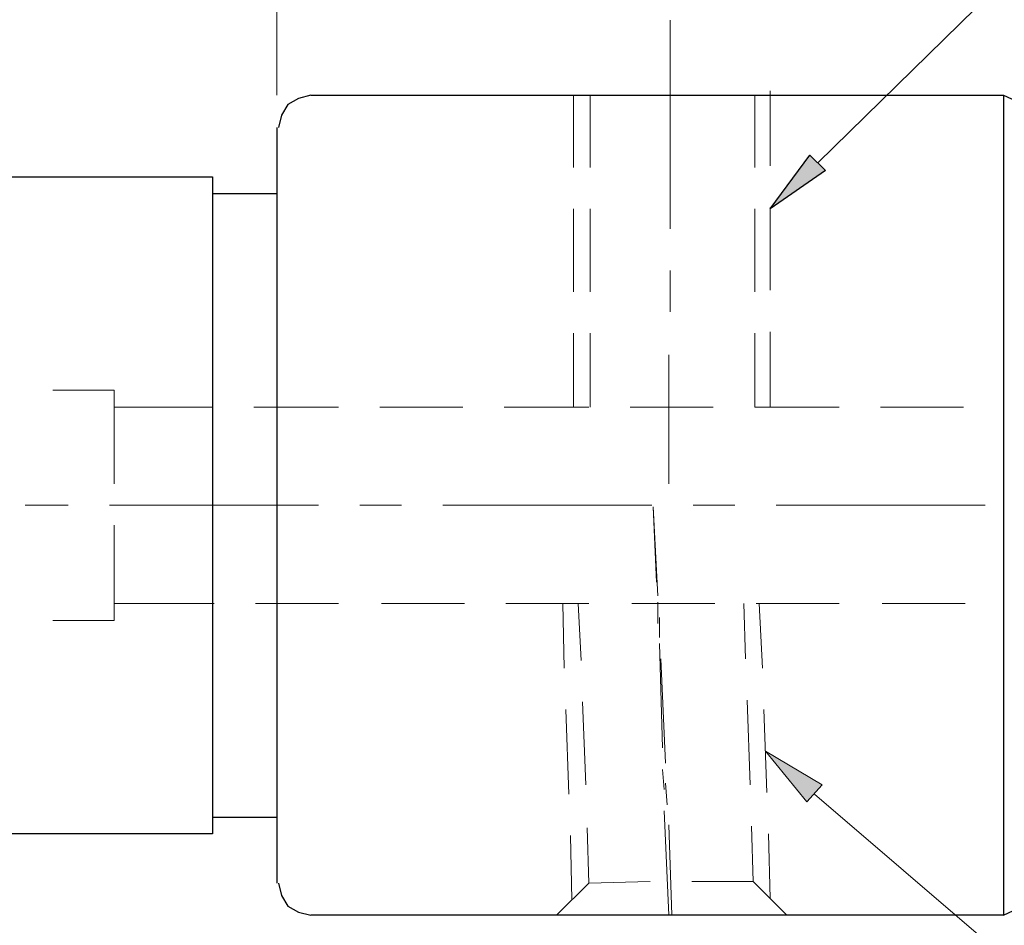
# Model space of a CAD drawing. Units: inches. Extents: x 5 to 292, y -203 to 10.
# Drawn here: x 141 to 182, y -107 to -69 of the extents above; entities that cross this region are included whole.
import ezdxf

# ---------------------------------------------------------------- set-up
doc = ezdxf.new("R2010")
doc.units = ezdxf.units.IN
doc.header["$MEASUREMENT"] = 0
doc.layers.add('Ebene 1', color=7, linetype='Continuous')

# ---------------------------------------------------------------- blocks, each defined once
blk = doc.blocks.new('block 2')
at = {"layer": 'Ebene 1', "true_color": 0x000001}
h = blk.add_hatch(color=178, dxfattribs=at)
h.dxf.hatch_style = 2
h.paths.add_polyline_path([(174.103, -75.516), (171.817, -77.103), (173.468, -74.881)])
h = blk.add_hatch(color=178, dxfattribs=at)
h.dxf.hatch_style = 2
h.paths.add_polyline_path([(173.341, -101.614), (171.626, -99.519), (173.976, -100.916)])
at = {"layer": 'Ebene 1', "color": 178, "lineweight": 13, "true_color": 0x000001}
for points in [[(151.433, -72.404), (151.433, -40.591)], [(173.785, -75.198), (198.614, -50.878), (202.17, -50.878)], [(167.689, -69.293), (167.689, -77.929)], [(178.23, -72.404), (155.434, -72.404)], [(163.689, -72.404), (163.689, -75.389)], [(164.387, -72.404), (164.387, -75.389)], [(171.182, -72.404), (171.182, -75.389)], [(171.817, -72.214), (171.817, -75.325)], [(151.433, -75.77), (151.433, -76.468)], [(163.689, -77.103), (163.689, -80.532)], [(164.387, -77.103), (164.387, -80.532)], [(171.182, -77.103), (171.182, -80.532)], [(171.817, -77.04), (171.817, -80.469)], [(167.689, -79.643), (167.689, -81.358)], [(171.817, -82.183), (171.817, -85.295)], [(163.689, -82.247), (163.689, -85.295)], [(164.387, -82.247), (164.387, -85.295)], [(171.182, -82.247), (171.182, -85.295)], [(167.626, -83.136), (167.626, -88.47)], [(142.162, -84.596), (144.702, -84.596)], [(144.702, -84.596), (144.702, -88.47)], [(148.766, -85.295), (144.702, -85.295)], [(153.973, -85.295), (150.481, -85.295)], [(159.117, -85.295), (155.688, -85.295)], [(164.324, -85.295), (160.831, -85.295)], [(169.467, -85.295), (166.038, -85.295)], [(174.674, -85.295), (171.182, -85.295)], [(179.818, -85.295), (176.389, -85.295)], [(142.797, -89.359), (141.019, -89.359)], [(153.148, -89.359), (144.512, -89.359)], [(156.577, -89.359), (154.862, -89.359)], [(166.927, -89.359), (158.291, -89.359)], [(167.181, -93.105), (166.991, -89.422), (167.118, -92.534)], [(170.356, -89.359), (168.642, -89.359)], [(180.707, -89.359), (172.071, -89.359)], [(144.702, -90.184), (144.702, -94.121)], [(148.83, -93.423), (144.702, -93.423)], [(153.973, -93.423), (150.544, -93.423)], [(159.18, -93.423), (155.751, -93.423)], [(164.324, -93.423), (160.895, -93.423)], [(163.308, -96.09), (163.244, -93.423)], [(164.006, -95.772), (163.879, -93.423)], [(169.531, -93.423), (166.102, -93.423)], [(167.181, -93.359), (167.181, -94.248)], [(170.801, -95.709), (170.737, -93.423)], [(174.674, -93.423), (171.245, -93.423)], [(171.499, -96.09), (171.372, -93.423)], [(179.881, -93.423), (176.452, -93.423)], [(167.245, -94.82), (167.245, -93.994)], [(142.162, -94.121), (144.702, -94.121)], [(167.245, -95.074), (167.372, -99.392)], [(167.499, -100.027), (167.308, -95.709)], [(164.197, -100.916), (164.07, -97.487)], [(170.991, -100.916), (170.864, -97.423)], [(163.498, -101.297), (163.371, -97.804)], [(171.69, -101.233), (171.563, -97.804)], [(173.341, -101.614), (171.626, -99.519), (173.976, -100.916), (173.341, -101.614)], [(167.372, -100.281), (167.435, -101.106)], [(167.562, -101.741), (167.499, -100.852)], [(173.658, -101.297), (195.629, -120.156), (197.852, -120.093)], [(167.435, -101.995), (167.626, -106.313)], [(167.753, -106.313), (167.626, -102.567)], [(164.324, -104.98), (164.26, -102.694)], [(171.118, -104.916), (171.055, -102.63)], [(171.817, -105.615), (171.753, -102.948)], [(163.625, -105.678), (163.562, -103.011)], [(166.864, -104.916), (164.324, -104.98), (162.99, -106.313)], [(171.118, -104.916), (168.578, -104.916)], [(171.118, -104.916), (172.515, -106.313)], [(180.008, -106.313), (160.958, -106.313)]]:
    blk.add_lwpolyline(points, dxfattribs=at)
at = {"layer": 'Ebene 1', "color": 178, "lineweight": 30, "true_color": 0x000001}
for points in [[(152.83, -72.404), (152.322, -72.531), (151.878, -72.785), (151.624, -73.23), (151.497, -73.738)], [(152.83, -72.404), (181.469, -72.404)], [(181.469, -72.404), (191.819, -77.167)], [(181.469, -72.404), (181.469, -106.313)], [(151.433, -73.738), (151.433, -104.98)], [(174.103, -75.516), (171.817, -77.103), (173.468, -74.881), (174.103, -75.516)], [(127.43, -75.77), (148.766, -75.77)], [(148.766, -75.77), (148.766, -102.948)], [(148.766, -76.468), (151.433, -76.468)], [(148.766, -102.948), (85.584, -102.948), (83.552, -100.916)], [(181.469, -106.313), (191.819, -101.487)], [(148.766, -102.249), (151.433, -102.249)], [(151.497, -104.98), (151.624, -105.488), (151.878, -105.932), (152.322, -106.186), (152.83, -106.313)], [(181.469, -106.313), (152.83, -106.313)]]:
    blk.add_lwpolyline(points, dxfattribs=at)
at = {"layer": 'Ebene 1', "lineweight": 0}
for points in [[(174.103, -75.516), (171.817, -77.103), (173.468, -74.881), (174.103, -75.516)], [(173.341, -101.614), (171.626, -99.519), (173.976, -100.916), (173.341, -101.614)]]:
    blk.add_lwpolyline(points, dxfattribs=at)

msp = doc.modelspace()

# ---------------------------------------------------------------- block references
at = {"layer": 'Ebene 1'}
msp.add_blockref('block 2', (0, 0), dxfattribs=at)

doc.saveas('drawing.dxf')
